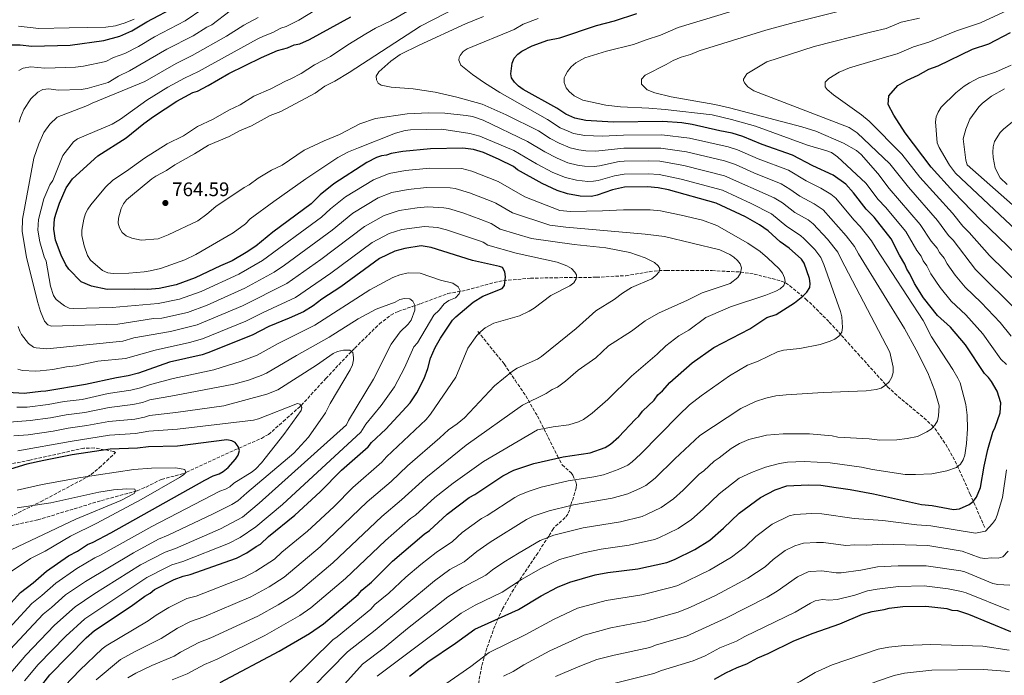
# Model space of a CAD drawing. Units: metres. Extents: x 651693 to 655153, y 4734726 to 4737115.
# Drawn here: x 651973 to 652475, y 4735440 to 4735775 of the extents above; entities that cross this region are included whole.
import ezdxf

# ---------------------------------------------------------------- set-up
doc = ezdxf.new("R2010")
doc.units = ezdxf.units.M
doc.header["$MEASUREMENT"] = 0
doc.linetypes.add('DGN Style 3', pattern=[2.435891, 1.739922, -0.695969])
for name, color, linetype, lineweight in [('Barranco lineal', 142, 'DGN Style 3', 13), ('Cota de punto acotado terreno', 7, 'Continuous', 0), ('Curva de nivel directora', 30, 'Continuous', 30), ('Curva de nivel intermedia', 30, 'Continuous', 0), ('Punto acotado terreno (símbolo)', 7, 'Continuous', 0), ('Senda', 7, 'DGN Style 3', 0), ('Zona arbolada', 92, 'DGN Style 3', 0)]:
    doc.layers.add(name, color=color, linetype=linetype, lineweight=lineweight)
doc.styles.add('Style-Arial', font='arial.ttf')

# ---------------------------------------------------------------- blocks, each defined once
blk = doc.blocks.new('5PATER')
at = {"layer": 'Punto acotado terreno (símbolo)', "linetype": 'Continuous', "lineweight": 0}
h = blk.add_hatch(color=51, dxfattribs=at)
edge = h.paths.add_edge_path()
edge.add_ellipse((0, 0), major_axis=(-0.11, -0.111), ratio=0.999422, start_angle=0, end_angle=360)

msp = doc.modelspace()

# ---------------------------------------------------------------- linework, layer by layer
at = {"layer": 'Barranco lineal', "color": 142, "linetype": 'DGN Style 3', "lineweight": 13}
msp.add_polyline3d([(651963.44, 4735515.39, 684.93), (651981.73, 4735519.45, 686.03), (652014.16, 4735529.26, 688.22), (652032.43, 4735534.26, 689.32), (652036.94, 4735536.15, 690.22), (652044.81, 4735540.1, 692.6), (652054.37, 4735542.58, 694.22), (652057.58, 4735543.72, 694.8), (652084.33, 4735556.03, 700.27), (652095.83, 4735561.02, 701.18), (652099.31, 4735563.02, 701.75), (652101.24, 4735564.52, 702.21), (652106.93, 4735569.69, 703.56), (652116.1, 4735577.83, 704.66), (652128.58, 4735591.56, 707.94), (652143.39, 4735607.09, 710.44), (652155.88, 4735619.33, 712.67), (652161.81, 4735623.92, 713.87), (652165.57, 4735625.8, 714.52), (652172.68, 4735628.23, 714.37), (652176.86, 4735629.73, 714.98), (652190.84, 4735634.91, 718.9), (652200.37, 4735636.62, 720.51), (652214.45, 4735640.57, 724.01), (652219.22, 4735641.54, 725.14), (652232.96, 4735642.69, 727.95), (652245.35, 4735642.97, 729.7), (652266.58, 4735643.2, 730.33), (652281.52, 4735644.01, 730.95), (652286.4, 4735644.76, 731.71), (652293.55, 4735646.06, 733.83), (652298.36, 4735646.6, 735.08), (652302.3, 4735646.68, 735.6), (652314.83, 4735646.59, 736.13), (652319.68, 4735646.58, 736.98), (652325.6, 4735646.6, 738.62), (652339.97, 4735645.88, 739.72), (652346.97, 4735644.82, 741.74), (652356.29, 4735642.53, 745.22), (652360.75, 4735641.28, 746.29), (652363.09, 4735640.39, 746.29), (652365.14, 4735638.92, 746.71), (652370.76, 4735634.27, 748.36), (652373.37, 4735632.06, 748.48), (652376.99, 4735628.76, 749.49), (652385.34, 4735620.31, 753.63), (652388.62, 4735616.75, 754.82), (652391.55, 4735613.53, 755.05), (652399.82, 4735604.28, 756.51), (652415.05, 4735587.37, 759.86), (652420.43, 4735582.37, 761.35), (652433.58, 4735571.46, 765.1), (652437.45, 4735567.91, 766.01), (652439.13, 4735566.05, 766.01), (652444.77, 4735557.94, 768.01), (652449.48, 4735549.43, 770.12), (652457.09, 4735532.79, 774.16), (652464.65, 4735515.4, 779.16)], dxfattribs=at)
at = {"layer": 'Curva de nivel directora', "color": 30, "linetype": 'Continuous', "lineweight": 30, "flags": 128}
for points, elevation in [([(652029.71, 4735768.96), (652037.28, 4735773.5), (652052.88, 4735781.7)], 725), ([(652052.35, 4735639.4), (652043.57, 4735637.42), (652037.84, 4735637.03), (652031.22, 4735637.22), (652017.1, 4735636.99), (652009.09, 4735638.74), (652003.9, 4735640.81), (651997.53, 4735647.27), (651996.02, 4735649.6), (651993.59, 4735654.56), (651990.82, 4735662.16), (651989.85, 4735667.74), (651990.35, 4735673.04), (651991, 4735675.45), (651992.76, 4735681.05), (651996.27, 4735688.87), (651999.44, 4735693.48), (652012.41, 4735705.2), (652026.78, 4735714.41), (652035.75, 4735721.71), (652040.69, 4735725.32), (652052.68, 4735733.03), (652060.8, 4735737.4), (652063.17, 4735738.21), (652068.68, 4735741.06), (652079.17, 4735747.11), (652095.81, 4735755.32), (652103.99, 4735758.98), (652109.01, 4735760.35), (652112.47, 4735761.76), (652115.4, 4735762.4), (652120.37, 4735764.53), (652141.36, 4735776.05)], 750), ([(652241.78, 4735764.13), (652247.94, 4735765.4), (652266.7, 4735771.73), (652275.74, 4735774.08), (652287.15, 4735777.8)], 775), ([(651966.61, 4735761.73), (651972.76, 4735761.88), (651978.65, 4735761.09), (651998.2, 4735761.68), (652015.37, 4735764.03), (652023.62, 4735766.31), (652029.71, 4735768.96)], 725), ([(652517.1, 4735619.87), (652462.66, 4735672.35), (652448.74, 4735686.72), (652437.26, 4735699.38), (652424.11, 4735716.82), (652418.3, 4735725.88), (652415.42, 4735731.38), (652415.67, 4735735.71), (652420.32, 4735740.98), (652425.1, 4735743.85), (652430.62, 4735746.34), (652436.09, 4735749.37), (652440.94, 4735751.16), (652458.44, 4735759.54), (652466.77, 4735762.36), (652477.71, 4735768.05)], 800), ([(652171.22, 4735439.59), (652180.66, 4735446.95), (652194.78, 4735456.59), (652204.52, 4735463.66), (652226.86, 4735473.72), (652238.51, 4735480.67), (652246.82, 4735485.07), (652252.97, 4735487.61), (652265.94, 4735491.33), (652272.44, 4735492.54), (652287.68, 4735494.48), (652302.44, 4735497.7), (652306.46, 4735499.26), (652316.84, 4735504.24), (652324.43, 4735508.99), (652331.45, 4735515.15), (652339.32, 4735522.87), (652350.22, 4735530.84), (652357.8, 4735534.79), (652363.72, 4735536.72), (652374.53, 4735537.26), (652381, 4735537.07), (652388.82, 4735536.02), (652396.04, 4735534.96), (652407.84, 4735532.65), (652432.43, 4735527.18), (652437.78, 4735526.69), (652448.69, 4735524.78), (652451.79, 4735525.11), (652456.65, 4735527.18), (652458.64, 4735528.88), (652460.4, 4735530.95), (652462.5, 4735535.87), (652464.23, 4735546.88), (652466.13, 4735555.38), (652468.71, 4735564.23), (652469.9, 4735566.75), (652472.48, 4735573.98), (652472.75, 4735579.13), (652470.94, 4735585.15), (652468.11, 4735590.08), (652466.6, 4735592.12), (652464.51, 4735594.13), (652454.85, 4735608.65), (652447.07, 4735617.69), (652440.51, 4735623.76), (652433.3, 4735632.77), (652428.78, 4735640.05), (652426.34, 4735645.01), (652424.84, 4735647.34), (652423.91, 4735649.97), (652421.14, 4735654.46), (652416.94, 4735662.8), (652408.25, 4735673.82), (652404.17, 4735678.02), (652397.76, 4735686.3), (652393.85, 4735690.67), (652387.3, 4735695.27), (652376.93, 4735700.11), (652366.55, 4735705.53), (652351.17, 4735710.87), (652341.22, 4735715.08), (652335.77, 4735716.74), (652329.57, 4735717.88), (652315.41, 4735721.18), (652310.1, 4735721.98), (652300.39, 4735722.71), (652275.1, 4735722.3), (652261.26, 4735723.26), (652255.65, 4735724.35), (652250.95, 4735726.41), (652246.45, 4735729.49), (652229.24, 4735738.93), (652226.86, 4735740.65), (652224.77, 4735742.68), (652223.26, 4735745.01), (652222.93, 4735747.06), (652223.67, 4735752.46), (652224.64, 4735754.98), (652226.6, 4735757.12), (652228.6, 4735758.61), (652233.88, 4735761.35), (652241.78, 4735764.13)], 775), ([(652074.72, 4735436.43), (652104.76, 4735452.5), (652120.27, 4735461.42), (652127.48, 4735466.38), (652145.19, 4735481.38), (652146.92, 4735483.47), (652151.85, 4735487.66), (652162.67, 4735498.32), (652178.82, 4735512.21), (652181.43, 4735514.02), (652190.42, 4735522.4), (652201.75, 4735530.82), (652204.67, 4735532.33), (652218.93, 4735541.97), (652224.48, 4735544.71), (652234.75, 4735548.26), (652249.66, 4735551.58), (652263.46, 4735553.57), (652271.03, 4735556.37), (652273.76, 4735557.97), (652278.03, 4735561.74), (652286.42, 4735570.7), (652288.3, 4735572.35), (652290.18, 4735574.88), (652295.99, 4735580.54), (652297.98, 4735583.24), (652300.3, 4735585.34), (652304.05, 4735589.53), (652315.5, 4735599.57), (652326.47, 4735607.38), (652344.8, 4735616.93), (652353.53, 4735622.66), (652358.21, 4735624.2), (652367.53, 4735630.24), (652371.89, 4735633.54), (652373.92, 4735635.63), (652375.35, 4735638.01), (652375.61, 4735640.07), (652375.32, 4735642.55), (652372.51, 4735650.32), (652371.18, 4735652.44), (652364.94, 4735658.05), (652360.29, 4735661.28), (652354.17, 4735666.96), (652349.84, 4735669.96), (652342.6, 4735674.01), (652327.6, 4735681.07), (652303.39, 4735687.74), (652298.06, 4735688.84), (652292.63, 4735689.34), (652280.85, 4735689.18), (652274.84, 4735687.88), (652266.94, 4735685.1), (652264.01, 4735684.47), (652258.29, 4735684.63), (652251.93, 4735685.75), (652246.61, 4735687.43), (652238.9, 4735691.13), (652226.44, 4735697.99), (652224.35, 4735699.72), (652217.06, 4735703.38), (652208.96, 4735706.82), (652203.91, 4735708.47), (652198.48, 4735709.01), (652182, 4735708.78), (652167.91, 4735707.41), (652161.89, 4735706.37), (652159.56, 4735705.45), (652157.07, 4735705.15), (652154.54, 4735704.32), (652149.61, 4735701.76), (652132.72, 4735690.9), (652125.75, 4735685.2), (652121.12, 4735680.72), (652101.64, 4735666.29), (652092.93, 4735659.09), (652087.99, 4735655.77), (652080.82, 4735651.59), (652074.86, 4735649.09), (652062.01, 4735643), (652052.35, 4735639.4)], 750), ([(651982.54, 4735433.55), (651987.89, 4735440.33), (652006.42, 4735459.15), (652010.61, 4735462.91), (652029.4, 4735475.41), (652036.37, 4735480.52), (652039, 4735482.03), (652041.32, 4735483.83), (652051.24, 4735488.99), (652055.96, 4735490.68), (652059.44, 4735491.47), (652083.13, 4735499.8), (652088.38, 4735502.53), (652093.03, 4735505.84), (652095.37, 4735507.05), (652099.42, 4735510.94), (652112.78, 4735521.74), (652125.82, 4735533.72), (652136.53, 4735544.77), (652150.16, 4735556.75), (652151.9, 4735558.84), (652159.14, 4735565.72), (652171.57, 4735579.16), (652175.02, 4735584.21), (652178.73, 4735591.62), (652180.7, 4735596.63), (652181.98, 4735601.99), (652184.36, 4735607.3), (652187.07, 4735612.12), (652193.25, 4735621.27), (652194.96, 4735623.1), (652203.82, 4735630.44), (652208.65, 4735633.58), (652218.57, 4735637.56), (652219.74, 4735639.05), (652220.26, 4735643.47), (652219.96, 4735645.95), (652218.71, 4735648.15), (652217.23, 4735648.71), (652203.36, 4735651.73), (652182.37, 4735658.45), (652177.22, 4735659.27), (652168.84, 4735657.94), (652163.84, 4735656.5), (652155.98, 4735652.74), (652136.21, 4735638.3), (652126.61, 4735631.97), (652122.25, 4735628.67), (652117.3, 4735625.63), (652110, 4735622.29), (652099.48, 4735618.01), (652091.01, 4735613.75), (652068.51, 4735604.57), (652065.59, 4735603.63), (652048.88, 4735599.84), (652033.09, 4735594.3), (652027.78, 4735592.87), (652021.84, 4735591.92), (652006.12, 4735588.57), (651985.88, 4735585.01), (651983.38, 4735584.99), (651974.72, 4735583.95), (651966.47, 4735584.41)], 725), ([(651964.95, 4735473.49), (651972.87, 4735482.33), (651979.37, 4735487.29), (651986.11, 4735493.24), (651997.43, 4735501.06), (652001.96, 4735503.52), (652007.18, 4735506.88), (652009.99, 4735508.04), (652018.93, 4735512.81), (652066.93, 4735539.67), (652071.22, 4735541.96), (652074.15, 4735542.88), (652076.34, 4735544.08), (652078.8, 4735546.2), (652082.56, 4735550.38), (652084, 4735552.46), (652084.55, 4735554.82), (652083.93, 4735556.87), (652082.45, 4735558.88), (652080.64, 4735559.76), (652078.19, 4735560.32), (652052.91, 4735556.97), (652038.19, 4735556.74), (652032.62, 4735556.06), (652018.65, 4735555.53), (651999.28, 4735552.57), (651984.91, 4735549.7), (651976.12, 4735547.79), (651958.85, 4735542.52)], 700), ([(652326.88, 4735438.13), (652332.54, 4735441.44), (652338.38, 4735444.11), (652343.23, 4735445.9), (652348.97, 4735449.06), (652354.18, 4735451.22), (652367.3, 4735457.7), (652377.07, 4735461.63), (652390.75, 4735466.4), (652402.29, 4735471.23), (652407.26, 4735472.68), (652413.29, 4735473.62), (652415.85, 4735474.38), (652422.82, 4735475.24), (652434.57, 4735475.43), (652445.27, 4735474.13), (652447.85, 4735473.43), (652450.8, 4735473.11), (652456.34, 4735471.36), (652477.81, 4735462.51)], 800)]:
    msp.add_lwpolyline(points, dxfattribs=dict(at, elevation=elevation))
at = {"layer": 'Curva de nivel intermedia', "color": 30, "linetype": 'Continuous', "lineweight": 0, "flags": 128}
for points, elevation in [([(652017.39, 4735645.5), (652014.82, 4735646.66), (652008.55, 4735651.99), (652007.08, 4735654.27), (652005.43, 4735659.31), (652004.29, 4735664.57), (652004.25, 4735667.28), (652005.21, 4735672.86), (652006.14, 4735675.77), (652007.24, 4735678.02), (652008.86, 4735680.15), (652016.34, 4735689.14), (652019.95, 4735692.68), (652026.96, 4735697.31), (652036.09, 4735703.96), (652047.72, 4735711.22), (652055.97, 4735715.35), (652063.2, 4735720.13), (652071.11, 4735723.92), (652079.19, 4735728.51), (652084.91, 4735731.23), (652091.86, 4735735.54), (652100.53, 4735739.29), (652108, 4735743.33), (652110.84, 4735744.43), (652116.07, 4735747.22), (652122.78, 4735751.55), (652130.95, 4735755.82), (652139.89, 4735761.83), (652149.03, 4735767.48), (652153.91, 4735770.33), (652161.72, 4735774.01), (652199.77, 4735796.3)], 755), ([(652144.84, 4735792.73), (652114.8, 4735774.37), (652108.4, 4735771.19), (652105.66, 4735770.37), (652101.54, 4735768.08), (652096.81, 4735766.29), (652093.55, 4735764.64), (652063.77, 4735748.25), (652056.54, 4735744.85), (652048.09, 4735740.22), (652037.28, 4735733.52), (652023.96, 4735723.95), (652019.74, 4735721.28), (652002, 4735713.82), (651999.91, 4735712.28), (651994.45, 4735705.27), (651989.39, 4735692.54), (651987.93, 4735690.37), (651984.83, 4735683.27), (651982.16, 4735672.71), (651981.83, 4735667.19), (651982.73, 4735661.23), (651985.07, 4735653.66), (651986.07, 4735651.5), (651988.23, 4735638.73), (651989.81, 4735633.94), (651991.2, 4735631.85), (651995.32, 4735628.6), (651997.75, 4735627.44), (652000.01, 4735627.32), (652019.73, 4735627.79), (652043.06, 4735629.8), (652054.02, 4735632.03), (652065.03, 4735636.02), (652084.23, 4735644.71), (652096.34, 4735651.73), (652126.48, 4735673.94), (652130.99, 4735678.12), (652138.65, 4735684.17), (652152.87, 4735692.94), (652160.84, 4735696.13), (652169.28, 4735697.7), (652181.73, 4735698.93), (652198, 4735698.7), (652203.11, 4735697.41), (652216.45, 4735692.07), (652230.17, 4735684.25), (652248.02, 4735677.32), (652253.38, 4735676.78), (652269.7, 4735677.04), (652280.47, 4735677.67), (652294.02, 4735677.58), (652299.28, 4735677.05), (652309.73, 4735674.97), (652320.61, 4735672.29), (652328.04, 4735669.54), (652343.83, 4735660.58), (652350.04, 4735656.36), (652353.9, 4735653.17)], 745), ([(652027.05, 4735682.73), (652028.98, 4735684.42), (652039.83, 4735693.48), (652041.91, 4735694.87), (652047.4, 4735697.74), (652051.61, 4735700.6), (652061.61, 4735706.18), (652068.77, 4735710.66), (652079.39, 4735715.05), (652084.59, 4735717.89), (652090.64, 4735720.4), (652100.3, 4735725.77), (652105.69, 4735727.81), (652123.16, 4735737.13), (652128.11, 4735740.74), (652133.15, 4735743.31), (652140.48, 4735747.73), (652176.83, 4735771.27), (652208.05, 4735787.43)], 760), ([(652490.25, 4735631.51), (652466.95, 4735654.38), (652456.71, 4735666.13), (652453.52, 4735669.31), (652448.12, 4735675.88), (652431.46, 4735694.27), (652422.38, 4735706.02), (652405.6, 4735722.89), (652401.74, 4735726.05), (652387.49, 4735736.29), (652384.27, 4735739.06), (652383.31, 4735740.34), (652383.2, 4735742.76), (652385.18, 4735744.61), (652390.31, 4735747.82), (652395.63, 4735750.07), (652416.94, 4735756.41), (652419.96, 4735757.13), (652428.29, 4735760.81), (652436.14, 4735763.24), (652450.26, 4735768.88), (652462.43, 4735773.01), (652489.26, 4735785.54)], 795), ([(652475.62, 4735598.71), (652472.87, 4735601.37), (652463.7, 4735614.36), (652454.96, 4735624.03), (652447.55, 4735630.96), (652441.86, 4735637.94), (652437.08, 4735645.04), (652435.13, 4735649), (652433.21, 4735651.56), (652432.11, 4735654.01), (652429.91, 4735656.87), (652424.34, 4735666.51), (652414.05, 4735678.93), (652410.3, 4735682.95), (652403.92, 4735691.23), (652389.56, 4735704.7), (652386.41, 4735706.82), (652384.11, 4735707.77), (652374.29, 4735710.57), (652347.77, 4735720.39), (652335.48, 4735723.72), (652325.56, 4735726.03), (652301.66, 4735728.85), (652293.39, 4735729.52), (652278.91, 4735730.1), (652271.35, 4735731.03), (652259.67, 4735733.57), (652255.17, 4735735.74), (652252.65, 4735737.94), (652251.1, 4735739.9), (652250.12, 4735742.59), (652250.2, 4735744.95), (652250.6, 4735746.06), (652251.79, 4735748.27), (652253.7, 4735750.59), (652256.08, 4735752.54), (652260.71, 4735755.19), (652271.78, 4735758.6), (652285.54, 4735761.95), (652292.01, 4735764.44), (652299.27, 4735766.67), (652308.26, 4735770.58), (652352.64, 4735784.11)], 780), ([(652027.72, 4735438.77), (652031.73, 4735441.21), (652039.88, 4735445.1), (652051.27, 4735449.87), (652054.6, 4735451.97), (652063.8, 4735456.87), (652069.93, 4735459.15), (652093.92, 4735470.25), (652104.28, 4735476), (652112.37, 4735481.08), (652115.78, 4735483.62), (652132.23, 4735497.52), (652157.24, 4735521.17), (652167.23, 4735529.62), (652179.55, 4735540.88), (652200.23, 4735557.46), (652228.97, 4735577.95), (652241.05, 4735583.92), (652244.05, 4735585.87), (652246.74, 4735587.12), (652250.91, 4735590.2), (652257.28, 4735595.8), (652266.25, 4735602.07), (652272.76, 4735608.17), (652284.54, 4735615.73), (652291.53, 4735620.97), (652298.22, 4735624.91), (652313.11, 4735631.44), (652320.54, 4735635.25), (652334.75, 4735640.03), (652338.72, 4735643.06), (652340.09, 4735645.23), (652340.5, 4735647.95), (652339.86, 4735650.05), (652338.48, 4735651.68), (652336.69, 4735653.43), (652334.55, 4735654.82), (652329.51, 4735657.26), (652301.39, 4735664.04), (652291.45, 4735665.23), (652250.98, 4735668.69), (652242.8, 4735669.81), (652223.87, 4735676.03), (652215.26, 4735681.06), (652212.98, 4735682.09), (652201.96, 4735686.31), (652194.58, 4735688.5), (652192.04, 4735688.79), (652179.98, 4735688.94), (652170.65, 4735688), (652162.24, 4735686.41), (652155.3, 4735683.66), (652142.46, 4735675.96), (652131.83, 4735667.17), (652107.57, 4735649.33), (652102.31, 4735645.84), (652087.39, 4735637.71), (652068.05, 4735629.03), (652058.02, 4735625.26), (652045.04, 4735622.38), (652040.76, 4735622.2), (652022.52, 4735619.32), (651988.71, 4735618.19), (651986.89, 4735618.91), (651985.2, 4735620.84), (651983.16, 4735625.78), (651981.58, 4735630.88), (651975.94, 4735653.53), (651973.82, 4735666.64), (651974.03, 4735672.89), (651979.81, 4735703.93), (651982.25, 4735711.34), (651984.87, 4735717.11), (651987.81, 4735721.37), (651991.67, 4735724.9), (652007.09, 4735730.87), (652009.48, 4735732.11), (652036.26, 4735743.08), (652052.28, 4735752.31), (652060.55, 4735756.36), (652077.99, 4735766.17), (652086.74, 4735771.92), (652094.06, 4735775.81)], 740), ([(652005.01, 4735750.93), (652016.46, 4735753.34), (652020.36, 4735755.27), (652026.05, 4735757.39), (652033.17, 4735761.04), (652041.24, 4735765.88), (652056.91, 4735774.07), (652065.83, 4735780.16)], 730), ([(652028.47, 4735748.47), (652047.59, 4735759.53), (652060.93, 4735766.44), (652067.87, 4735770.74), (652070.56, 4735772.07), (652079.92, 4735779.2)], 735), ([(652138.39, 4735435.84), (652147.28, 4735445.82), (652158.3, 4735454.19), (652170.26, 4735463.99), (652190.81, 4735480.13), (652198.34, 4735484.93), (652210.15, 4735491.2), (652213.57, 4735493.96), (652219.36, 4735497.88), (652227.13, 4735502.6), (652237.95, 4735508.85), (652244.87, 4735511.63), (652259.85, 4735515.39), (652278.93, 4735518.46), (652289.88, 4735521.17), (652292.18, 4735522.12), (652299.61, 4735525.73), (652305.87, 4735530.09), (652310.77, 4735534.52), (652318.91, 4735542.66), (652321.33, 4735544.43), (652326.64, 4735549.34), (652329.19, 4735551.07), (652335.3, 4735555.79), (652339.62, 4735558.4), (652344.24, 4735560.35), (652353.4, 4735562.6), (652361.82, 4735563.34), (652375.32, 4735563.29), (652386.84, 4735562.23), (652389.71, 4735561.68), (652405.69, 4735560.73), (652411.03, 4735560.08), (652419.86, 4735560.2), (652425.12, 4735560.89), (652430.37, 4735562.02), (652435.15, 4735564.36), (652437.24, 4735565.75), (652439.16, 4735567.74), (652440.44, 4735569.89), (652441.02, 4735572.46), (652441.31, 4735577.65), (652439.22, 4735585.24), (652435.52, 4735594.39), (652429.64, 4735606.11), (652423.64, 4735617.08), (652400.31, 4735655.17), (652398.24, 4735658.99), (652393.95, 4735664.42), (652382.29, 4735677.62), (652377.69, 4735680.64), (652370.27, 4735684.58), (652365.17, 4735688.24), (652360.88, 4735690.82), (652346.84, 4735696.55), (652337.6, 4735700.7), (652331.94, 4735702.64), (652312.57, 4735707.26), (652299.46, 4735709.16), (652280.58, 4735709.1), (652266.35, 4735707.48), (652261.18, 4735707.68), (652257.61, 4735708.23), (652253.21, 4735709.21), (652247.58, 4735711.66), (652243.05, 4735713.97), (652237.01, 4735717.91), (652220.65, 4735726.09), (652208.33, 4735731.46), (652195.5, 4735735.17), (652184.31, 4735737.7), (652173.14, 4735739.33), (652161.89, 4735740.25), (652156.85, 4735741.17), (652155.33, 4735742.2), (652154.39, 4735744), (652154.36, 4735745.8), (652155.68, 4735748.08), (652161.77, 4735753.45), (652166.55, 4735756.8), (652176.22, 4735761.57), (652199.79, 4735772.45), (652209.06, 4735776.18)], 765), ([(652478.09, 4735613.11), (652472.55, 4735620.08), (652462.85, 4735630.36), (652454.59, 4735638.17), (652449.54, 4735644.27), (652445.39, 4735650.02), (652443.93, 4735653), (652441.59, 4735655.78), (652440.31, 4735658.06), (652437.23, 4735661.64), (652431.75, 4735670.21), (652415.93, 4735688.57), (652410.07, 4735696.16), (652401.54, 4735705.81), (652399.19, 4735707.97), (652392.57, 4735711.64), (652378.46, 4735717.68), (652371.31, 4735719.92), (652334.52, 4735729.66), (652326.93, 4735731.32), (652304.79, 4735735.35), (652296.44, 4735737.31), (652292.5, 4735738.84), (652289.67, 4735741.79), (652289.51, 4735744.26), (652291.47, 4735746.41), (652302.21, 4735751.75), (652305.71, 4735753.81), (652309.78, 4735755.44), (652314.6, 4735756.89), (652318.93, 4735758.73), (652353.01, 4735769.21), (652367.48, 4735773.18), (652394.71, 4735779.94)], 785), ([(652030.97, 4735774.82), (652026.24, 4735772.97), (652021.43, 4735771.56), (652016.51, 4735770.87), (651997.76, 4735770.42), (651982.28, 4735770.08), (651971.94, 4735771.27)], 720), ([(652154.82, 4735439.62), (652197.67, 4735471.9), (652204.85, 4735475.83), (652218.51, 4735482.46), (652228.46, 4735489.04), (652238.3, 4735494.63), (652247.74, 4735499.19), (652260, 4735502.61), (652269.07, 4735504.52), (652283.3, 4735506.47), (652296.16, 4735509.43), (652298.5, 4735510.3), (652308.22, 4735514.99), (652315.15, 4735519.54), (652321.11, 4735524.83), (652329.12, 4735532.77), (652339.37, 4735540.78), (652345.69, 4735543.67), (652352.73, 4735546.27), (652360.01, 4735548.2), (652364.09, 4735548.86), (652372.52, 4735549.14), (652385.78, 4735548.6), (652401.69, 4735546.39), (652407.39, 4735545.2), (652424.03, 4735542.62), (652429.34, 4735542.51), (652437.68, 4735542.95), (652445.33, 4735544.43), (652450.28, 4735546.17), (652452.25, 4735547.81), (652453.65, 4735549.98), (652454.5, 4735552.42), (652455.33, 4735558.31), (652455.78, 4735565.8), (652455.72, 4735572.91), (652455.03, 4735578.24), (652452, 4735589.26), (652450.9, 4735591.81), (652448.42, 4735596.16), (652437.46, 4735612.9), (652433.26, 4735621.19), (652409.16, 4735657.92), (652406.82, 4735661.87), (652401.1, 4735669.12), (652397.84, 4735672.48), (652388.7, 4735683.55), (652386.07, 4735685.64), (652381.02, 4735688.67), (652373.6, 4735692.34), (652364.49, 4735697.82), (652349, 4735703.71), (652338.5, 4735708.28), (652333.71, 4735709.73), (652313.99, 4735714.22), (652299.92, 4735715.94), (652280.48, 4735715.74), (652269.48, 4735715.14), (652260.67, 4735715.54), (652254.98, 4735716.62), (652252.12, 4735717.74), (652248.19, 4735719.54), (652241.65, 4735723.63), (652217.28, 4735737.47), (652209.59, 4735742.5), (652203.49, 4735746.74), (652197.51, 4735751.51), (652196.42, 4735753.9), (652196.55, 4735755.41), (652197.1, 4735756.39), (652198.66, 4735758.41), (652200.69, 4735759.84), (652224.63, 4735769.71), (652229.18, 4735772.33), (652236.84, 4735775.21)], 770), ([(652481.4, 4735625.79), (652459.92, 4735647.2), (652448.54, 4735662.06), (652446.12, 4735664.48), (652440.54, 4735672.23), (652425.66, 4735689.16), (652416.23, 4735701.09), (652399.48, 4735716.91), (652395.48, 4735719.67), (652346.94, 4735738.31), (652343.74, 4735740.4), (652342.13, 4735742.35), (652341.52, 4735743.64), (652341.53, 4735744.3), (652343.27, 4735747.08), (652353.48, 4735753.1), (652377.6, 4735760.92), (652407.01, 4735768.45), (652414.3, 4735770.15), (652421.98, 4735773.33), (652431.34, 4735775.33)], 790), ([(651972.01, 4735748.75), (651974.22, 4735749.96), (651978.27, 4735750.65), (651985.4, 4735749.91), (652001.04, 4735750.38), (652005.01, 4735750.93)], 730), ([(652480.57, 4735667.24), (652449.75, 4735696.4), (652446.72, 4735700.33), (652441.3, 4735709.44), (652440.36, 4735711.76), (652439.45, 4735722.59), (652439.84, 4735725.05), (652440.85, 4735727.48), (652442.39, 4735729.93), (652449.8, 4735737.34), (652454.14, 4735740.74), (652456.78, 4735742.39), (652461.59, 4735744.94), (652470.14, 4735747.84), (652478.02, 4735751.43)], 805), ([(651972.29, 4735722.37), (651972.91, 4735724.79), (651974.58, 4735728.84), (651978.15, 4735734.24), (651981.8, 4735737.64), (651984.36, 4735738.99), (651987.43, 4735739.28), (651992.15, 4735738.73), (652003.88, 4735739.09), (652006.86, 4735739.49), (652017.55, 4735742.66), (652022.93, 4735745.84), (652028.47, 4735748.47)], 735), ([(652490.3, 4735670), (652455.69, 4735700.51), (652454.98, 4735702.9), (652453.6, 4735713.89), (652454.93, 4735718.85), (652456.97, 4735723.82), (652461.57, 4735730.25), (652463.4, 4735731.96), (652468.08, 4735735.53), (652474.71, 4735739.37)], 810), ([(652121.87, 4735433.87), (652139.73, 4735452.02), (652153.78, 4735463.07), (652183.96, 4735488.37), (652191.84, 4735494.02), (652199.19, 4735498.05), (652205.57, 4735503.23), (652212.39, 4735508.04), (652231.01, 4735519.59), (652234.34, 4735521.24), (652242.52, 4735524.07), (652253.53, 4735526.77), (652254.83, 4735527.09), (652274.55, 4735530.45), (652282.58, 4735532.68), (652289.1, 4735535.56), (652291.84, 4735537.01), (652296.59, 4735540.64), (652306.57, 4735550.58), (652319.32, 4735562.51), (652340.25, 4735576.28), (652347.71, 4735579.74), (652353.05, 4735581.57), (652358.06, 4735582.67), (652363.35, 4735583.24), (652382.16, 4735584.45), (652404.2, 4735585.25), (652409.31, 4735585.93), (652411.71, 4735586.61), (652414.08, 4735588.12), (652415.83, 4735589.91), (652417.19, 4735592.24), (652417.9, 4735594.66), (652417.86, 4735597.37), (652416.16, 4735605.07), (652391.46, 4735652.41), (652389.66, 4735656.1), (652384.38, 4735662.67), (652377.17, 4735670.52), (652374.49, 4735672.58), (652367.75, 4735676.28), (652361.5, 4735681.15), (652357.27, 4735683.82), (652331.93, 4735695.04), (652311.16, 4735700.3), (652298.99, 4735702.39), (652293, 4735702.64), (652280.67, 4735702.46), (652278.18, 4735702.26), (652268.21, 4735700.12), (652265.45, 4735699.81), (652260.46, 4735699.97), (652257.01, 4735700.48), (652251.99, 4735701.64), (652246.6, 4735703.9), (652240.21, 4735707.16), (652231.45, 4735712.52), (652208.92, 4735723.29), (652203.47, 4735725.16), (652200.21, 4735725.75), (652189.29, 4735726.89), (652181, 4735727.06), (652170.02, 4735726.58), (652153.94, 4735724.22), (652146, 4735721.53), (652135.55, 4735716.09), (652127.74, 4735712.88), (652117.6, 4735707.98), (652106.28, 4735700.41), (652101, 4735697.89), (652094.04, 4735693.74), (652089.57, 4735690.36), (652087.04, 4735688.96), (652072.58, 4735679.39), (652067.87, 4735675.39), (652063.29, 4735672.03), (652048.27, 4735664.85), (652043.09, 4735662.89), (652034.51, 4735662.07), (652029.62, 4735663.2), (652026.84, 4735664.4), (652024.81, 4735666.09), (652023.44, 4735668.38), (652022.72, 4735670.77), (652022.83, 4735673.33), (652024.26, 4735678.32), (652025.52, 4735680.76), (652027.05, 4735682.73)], 760), ([(652475.99, 4735690.49), (652472.41, 4735693.97), (652469.98, 4735698.84), (652468.95, 4735704.27), (652468.67, 4735707.08), (652468.86, 4735709.68), (652469.52, 4735712.51), (652472.51, 4735717.03), (652474.24, 4735718.83), (652480.59, 4735723.98)], 815), ([(652110.25, 4735436.66), (652132.17, 4735458.22), (652134.46, 4735459.8), (652151.58, 4735473.94), (652153.67, 4735476.17), (652160.69, 4735482.05), (652169.5, 4735490.27), (652177.11, 4735496.6), (652184.9, 4735502.81), (652193.16, 4735508.46), (652198.14, 4735512.92), (652208.06, 4735520.17), (652210.83, 4735521.63), (652224.97, 4735530.78), (652227.16, 4735532), (652231.76, 4735533.84), (652238.39, 4735536.13), (652252.24, 4735539.34), (652255.57, 4735539.85), (652265.26, 4735541.36), (652270.14, 4735542.43), (652277.66, 4735545.12), (652282.54, 4735547.33), (652284.82, 4735548.97), (652289.12, 4735552.91), (652308.65, 4735572.88), (652314.07, 4735578.13), (652319.98, 4735582.74), (652334.5, 4735592.91), (652343.63, 4735598.29), (652349.02, 4735600.48), (652358.89, 4735605.16), (652362.04, 4735605.96), (652370.3, 4735606.85), (652380.73, 4735608.9), (652385.76, 4735610.56), (652388.15, 4735611.65), (652390.23, 4735613.19), (652391.67, 4735615.23), (652392.12, 4735617.59), (652391.73, 4735623), (652391.09, 4735625.7), (652382.6, 4735649.65), (652381.09, 4735653.21), (652377.89, 4735657.44), (652372.5, 4735662.86), (652370.72, 4735664.57), (652363.62, 4735669.05), (652355.83, 4735675.54), (652345.59, 4735680.86), (652330.93, 4735687.61), (652309.74, 4735693.34), (652298.53, 4735695.61), (652293.04, 4735695.99), (652280.76, 4735695.82), (652275.82, 4735695.02), (652267.57, 4735692.61), (652265.11, 4735692.17), (652262.23, 4735692.09), (652256.41, 4735692.72), (652250.9, 4735694.03), (652244.34, 4735696.72), (652236.05, 4735701.08), (652224.48, 4735707.84), (652207.22, 4735715.26), (652202.1, 4735716.52), (652187.84, 4735718.72), (652171.87, 4735718.44), (652169.12, 4735718.05), (652164.15, 4735716.67), (652145.29, 4735709.29), (652140.2, 4735707.25), (652134.7, 4735704.39), (652118.42, 4735693.44), (652102.06, 4735681.93), (652090, 4735673.01), (652087.63, 4735670.46), (652081.38, 4735665.8), (652062.27, 4735654.8), (652056.7, 4735652.06), (652049.56, 4735649.48), (652044.34, 4735647.7), (652039.07, 4735646.45), (652035.99, 4735646.06), (652028.24, 4735645.37), (652020.11, 4735645.09), (652017.39, 4735645.5)], 755), ([(652011.52, 4735437.74), (652023.89, 4735448.2), (652031.72, 4735452.51), (652044.65, 4735458.87), (652053.07, 4735464.22), (652059.57, 4735467.59), (652066.43, 4735469.93), (652090.35, 4735480.11), (652099.7, 4735485.25), (652107.43, 4735490.16), (652125.74, 4735505.6), (652149.75, 4735528.56), (652162, 4735539.08), (652170.24, 4735546.98), (652186.78, 4735561.21), (652191.15, 4735565.38), (652195.58, 4735568.35), (652199.39, 4735571.55), (652214.7, 4735587.86), (652223.86, 4735595.24), (652226.18, 4735596.81), (652236.51, 4735601.5), (652238.63, 4735602.81), (652256.29, 4735617.02), (652266.36, 4735626), (652275.63, 4735631.79), (652279.94, 4735635.17), (652284.48, 4735637.98), (652294.89, 4735642.49), (652296.97, 4735644.03), (652298.59, 4735646.01), (652298.87, 4735647.67), (652298.09, 4735649.01), (652296.25, 4735650.7), (652291.4, 4735653.15), (652283.67, 4735655.81), (652271.38, 4735658.18), (652255.3, 4735659.93), (652233.48, 4735662.98), (652217.57, 4735667.82), (652212.87, 4735670.65), (652207.65, 4735672.75), (652198.46, 4735676.05), (652191.16, 4735678.28), (652188.81, 4735678.67), (652180.72, 4735679.1), (652175.15, 4735678.69), (652166.06, 4735677.31), (652158.43, 4735674.75), (652148.39, 4735669.1), (652126.16, 4735652.29), (652108.72, 4735639.99), (652086.17, 4735628.6), (652063.1, 4735618.89), (652049.47, 4735615.49), (652030.74, 4735612.24), (652025.16, 4735610.54), (651986.39, 4735606.69), (651980.92, 4735607.13), (651979.49, 4735607.47), (651976.98, 4735609.36), (651973.5, 4735614.07), (651972.53, 4735615.78), (651971.77, 4735618.16)], 735), ([(651995.54, 4735434.66), (652003.15, 4735442.65), (652014.66, 4735453.61), (652016.62, 4735455.13), (652038.03, 4735467.88), (652042.1, 4735470.78), (652048.63, 4735474.79), (652057.73, 4735479.22), (652062.5, 4735480.46), (652086.74, 4735489.96), (652092.96, 4735493.27), (652102.37, 4735499.4), (652106.18, 4735503), (652119.26, 4735513.67), (652123.54, 4735517.63), (652132.81, 4735526.26), (652142.31, 4735535.9), (652157.15, 4735548.88), (652159.6, 4735551.55), (652179.84, 4735570.72), (652182.06, 4735573.3), (652194.86, 4735592.18), (652201.1, 4735607.04), (652205.55, 4735613.44), (652207.59, 4735615.57), (652209.82, 4735617.42), (652214.32, 4735619.86), (652227.33, 4735623.51), (652232.27, 4735625.91), (652234.81, 4735627.45), (652243.29, 4735633.92), (652253, 4735638.89), (652255.08, 4735640.43), (652256.26, 4735642.41), (652256.37, 4735644.37), (652255.6, 4735645.86), (652253.83, 4735647.62), (652251.45, 4735649.06), (652246.57, 4735650.88), (652225.75, 4735655.43), (652211.28, 4735659.6), (652208.86, 4735661.05), (652206.55, 4735661.98), (652190.14, 4735667.35), (652185.59, 4735668.56), (652178.97, 4735669.18), (652167.45, 4735667.63), (652160.99, 4735665.55), (652152.18, 4735660.92), (652131.18, 4735645.3), (652113.13, 4735632.88), (652096.75, 4735625.31), (652087.78, 4735620.82), (652065.8, 4735611.73), (652059.1, 4735609.92), (652041.57, 4735605.99), (652026.47, 4735601.71), (652012.38, 4735600.45), (652001.34, 4735598.05), (651996.37, 4735597.51), (651989.48, 4735596.17), (651983.02, 4735595.53), (651980.56, 4735595.32), (651973.96, 4735595.69), (651971.53, 4735596.28)], 730), ([(652353.9, 4735653.17), (652359.84, 4735647.48), (652361.55, 4735645.3), (652362.5, 4735642.99), (652362.83, 4735641.03), (652362.15, 4735639.07), (652360.33, 4735637.38), (652358.09, 4735636.14), (652352.98, 4735634.09), (652334.97, 4735628.17), (652324.69, 4735623.75), (652322.46, 4735622.61), (652313.68, 4735616.3), (652308.57, 4735613.25), (652302.06, 4735608.29), (652297.56, 4735603.95), (652284.54, 4735592.8), (652272.38, 4735580.85), (652264.37, 4735573.83), (652260.04, 4735570.72), (652257.45, 4735569.39), (652252.55, 4735567.89), (652244.59, 4735566.86), (652236.63, 4735565.37), (652209.03, 4735549.12), (652193.57, 4735538.17), (652184.25, 4735530.91), (652174.32, 4735521.82), (652171.86, 4735520.04), (652159.09, 4735508.84), (652138.71, 4735489.45), (652121.06, 4735474.52), (652115.29, 4735470.55), (652097.56, 4735460.42), (652073.25, 4735448.3), (652066.82, 4735445.63), (652057.88, 4735440.86), (652050.27, 4735437.81)], 745), ([(651971.01, 4735576.94), (651976.27, 4735576.99), (651987.09, 4735578.23), (651995.13, 4735579.8), (652004.31, 4735580.92), (652017.57, 4735583.86), (652029.26, 4735585.59), (652034.11, 4735586.79), (652039.19, 4735588.57), (652050.74, 4735591.49), (652071.51, 4735595.93), (652085.44, 4735600.34), (652093.54, 4735603.48), (652104.28, 4735609.33), (652123.05, 4735618.74), (652151.11, 4735636.87), (652162.81, 4735643.07), (652166.38, 4735644.48), (652170.59, 4735645.4), (652176.66, 4735645.37), (652187.02, 4735641.75), (652193.45, 4735640.18), (652196.04, 4735638.4), (652197.13, 4735636.22), (652196.63, 4735634.72), (652194.8, 4735632.67), (652191.32, 4735631.28), (652188.91, 4735629.71), (652186.44, 4735626.37), (652183.66, 4735623.87), (652175.39, 4735609.73), (652173.53, 4735607.65), (652168.66, 4735597.01), (652163.66, 4735587.26), (652156.85, 4735577.85), (652149.06, 4735568.19), (652146.42, 4735564.24), (652106.48, 4735527.29), (652092.91, 4735515.79), (652084.95, 4735510.42), (652079.02, 4735507.29), (652055.7, 4735498.18), (652050.12, 4735496.47), (652046.99, 4735495.03), (652037.42, 4735489.94), (652005.71, 4735468.98), (651996.11, 4735460.13), (651982.02, 4735445.6), (651975.03, 4735437.21)], 720), ([(651945.94, 4735567.51), (651977.82, 4735570.04), (651988.3, 4735571.45), (651996.17, 4735572.99), (652005.75, 4735574.25), (652018.19, 4735576.83), (652030.24, 4735578.21), (652035.13, 4735579.28), (652038.94, 4735580.61), (652051.48, 4735582.89), (652081.68, 4735588.67), (652089.12, 4735590.7), (652095.73, 4735593.01), (652098.36, 4735594.23), (652113.61, 4735603.36), (652130.26, 4735612.71), (652145.13, 4735621.94), (652154.31, 4735626.89), (652163.96, 4735630.57), (652166.3, 4735631.79), (652168.73, 4735632.39), (652171.42, 4735632.22), (652173.07, 4735631.01), (652173.99, 4735628.97), (652174.06, 4735626.46), (652172.12, 4735621.4), (652170.61, 4735619.21), (652166.56, 4735615.32), (652161.97, 4735609.09), (652152.95, 4735591.2), (652140.22, 4735570.19), (652139.13, 4735567.91)], 715), ([(651969.53, 4735562.33), (651976.89, 4735562.73), (651989.51, 4735564.66), (651997.2, 4735566.19), (652006.75, 4735567.5), (652017.97, 4735569.67), (652031.23, 4735570.84), (652036.15, 4735571.76), (652038.69, 4735572.66), (652052.22, 4735574.28), (652076.58, 4735577.61), (652098.55, 4735583.55), (652104.1, 4735585.7), (652123.9, 4735598.37), (652132.32, 4735604.36), (652134.57, 4735605.38), (652137.6, 4735605.94), (652140.84, 4735605.99), (652142.33, 4735604.84), (652142.8, 4735602.35), (652142.68, 4735601.02), (652142.22, 4735598.57), (652140.99, 4735596.05), (652130.86, 4735578.87), (652128.41, 4735574.03), (652119.77, 4735561.69), (652112.28, 4735553.45), (652088.4, 4735533.18), (652083.67, 4735529.11), (652080.66, 4735527.33), (652070.79, 4735522.26), (652048.22, 4735511.6), (652043.25, 4735509.53), (652030.5, 4735502.68), (652006.03, 4735488.02), (651995.91, 4735481.11), (651988.79, 4735474.65), (651984.49, 4735471.23), (651962.79, 4735448.02)], 710), ([(651971.63, 4735554.7), (651998.24, 4735559.38), (652018.31, 4735562.6), (652031.65, 4735563.42), (652038.44, 4735564.7), (652052.96, 4735565.68), (652091.67, 4735570.32), (652094.35, 4735571.05), (652114.23, 4735578.72), (652115.41, 4735578.44), (652116.32, 4735576.69), (652116.05, 4735575.22), (652107.27, 4735562.99), (652095.79, 4735548.55), (652092.99, 4735545.44), (652091.04, 4735543.87), (652081.74, 4735538.19), (652079.59, 4735536.32), (652077.4, 4735535.11), (652074.65, 4735534.07), (652039.82, 4735516.05), (652013.44, 4735501.23), (652010.78, 4735500.02), (652001.73, 4735494.54), (651991.01, 4735487.17), (651983.82, 4735480.76), (651978.68, 4735476.78), (651959.23, 4735455.7)], 705), ([(652139.13, 4735567.91), (652094.66, 4735527.86), (652086.09, 4735520.76), (652074.9, 4735514.77), (652051.96, 4735504.88), (652046.69, 4735503), (652034.11, 4735496.4), (652010.32, 4735481.49), (652000.81, 4735475.04), (651990.3, 4735465.68), (651975.69, 4735450.38), (651967.92, 4735441.35)], 715), ([(651971.19, 4735534.55), (651983.99, 4735537.4), (652003.67, 4735540.98), (652030.77, 4735545.07), (652039.73, 4735545.8), (652052.07, 4735546), (652056.66, 4735545.04), (652057.27, 4735543.58), (652056.11, 4735542.38), (652053.95, 4735541.06), (652034.52, 4735529.75), (652011.91, 4735517.74), (651998.48, 4735511.09), (651985.55, 4735503.47), (651978.11, 4735499.65), (651967.74, 4735492.71)], 695), ([(652173.75, 4735424.46), (652202.57, 4735444.66), (652211.83, 4735451.67), (652230.26, 4735460.72), (652244.78, 4735468.61), (652257.02, 4735474.29), (652271.6, 4735478.24), (652289.71, 4735481.11), (652305.27, 4735485), (652308.16, 4735485.97), (652324.34, 4735493.73), (652335.43, 4735500.42), (652342.63, 4735505.89), (652347.82, 4735510.95), (652356.29, 4735517.16), (652364.9, 4735521.54), (652367.81, 4735522.2), (652376.46, 4735522.63), (652381.46, 4735522.5), (652398.06, 4735520.19), (652412.59, 4735519.06), (652429.99, 4735516.84), (652437.14, 4735516.44), (652459.84, 4735512.64), (652464.91, 4735513.73), (652468.6, 4735517.58), (652470.1, 4735519.61), (652471.01, 4735521.75), (652473.68, 4735530.88), (652475.7, 4735544.92)], 780), ([(651971.27, 4735525.64), (651988.48, 4735528.11), (652012.92, 4735533.53), (652020.27, 4735534.69), (652027.2, 4735535.27), (652031.2, 4735535.1), (652031.57, 4735534.05), (652030.89, 4735532.86), (652024.04, 4735529.32), (652001.13, 4735519.78), (651961.49, 4735501.1)], 690), ([(652219.14, 4735439.69), (652224.08, 4735442.1), (652229.58, 4735445.49), (652242.87, 4735452.61), (652260.28, 4735460.66), (652273.87, 4735464.32), (652291.74, 4735467.75), (652308.22, 4735472.29), (652314.51, 4735474.87), (652327.4, 4735480.9), (652343.75, 4735489.71), (652352.66, 4735495.45), (652356.66, 4735499.23), (652362.85, 4735503.82), (652367.79, 4735506.23), (652372.2, 4735507.6), (652378.89, 4735507.96), (652382.38, 4735507.83), (652393.78, 4735506.4), (652398.34, 4735506.67), (652404.43, 4735506.56), (652412.51, 4735507.11), (652435.58, 4735506.26), (652453.06, 4735503.38), (652462.2, 4735500.07), (652464.67, 4735499.69), (652468.15, 4735500.05), (652471.46, 4735499.8), (652473.81, 4735500.63), (652476.54, 4735503.43)], 785), ([(652245.77, 4735439.48), (652257.32, 4735444.48), (652266.85, 4735448.16), (652275.62, 4735450.4), (652293.78, 4735454.38), (652296.73, 4735455.53), (652312.53, 4735460.03), (652332.67, 4735469.24), (652353.69, 4735480), (652358.82, 4735483.04), (652369.17, 4735490.31), (652374.54, 4735492.83), (652375.99, 4735493.15), (652381.48, 4735493.36), (652388.91, 4735492.45), (652391.41, 4735492.45), (652401.45, 4735493.82), (652409.92, 4735495.43), (652420.43, 4735495.96), (652434.66, 4735496.05), (652452.44, 4735493.41), (652454.52, 4735492.86), (652468.75, 4735486.88), (652471.22, 4735486.51), (652477.32, 4735486.08)], 790), ([(652270.68, 4735434.77), (652295.81, 4735441.02), (652299.75, 4735442.55), (652315.89, 4735447.47), (652321.99, 4735450.04), (652329.57, 4735454.11), (652337.95, 4735457.57), (652342.32, 4735459.99), (652367.95, 4735472.34), (652375.76, 4735476.93), (652378.21, 4735478.06), (652381.85, 4735478.74), (652385.09, 4735478.49), (652389.41, 4735478.74), (652398.43, 4735481.08), (652404.86, 4735483.19), (652409.78, 4735484.13), (652420.64, 4735485.41), (652433.74, 4735485.77), (652445.95, 4735484.26), (652452.82, 4735482.92), (652455.22, 4735482.19), (652476.99, 4735473.31)], 795), ([(652235.72, 4735354.6), (652229.06, 4735366.55), (652228.88, 4735369.03), (652229.26, 4735372.15), (652231.72, 4735374.83), (652260.2, 4735396.61), (652271, 4735401.49), (652285.41, 4735405.33), (652321.1, 4735416.69), (652342.29, 4735424.25), (652357.28, 4735430.29), (652370.44, 4735436.9), (652378.16, 4735441.59), (652386.78, 4735445.4), (652410.18, 4735453.42), (652415.72, 4735454.48), (652423.66, 4735455.33), (652437.06, 4735455.91), (652463.69, 4735455.01), (652477.11, 4735453.02)], 805), ([(652249.55, 4735354.82), (652248.74, 4735361.28), (652249.09, 4735363.7), (652251.55, 4735368.42), (652253.74, 4735370.77), (652271.86, 4735382.79), (652275.59, 4735385.64), (652282.79, 4735388.9), (652289.23, 4735390.61), (652300.5, 4735394.39), (652325.63, 4735403.17), (652346.9, 4735411.15), (652361.63, 4735416.77), (652375.14, 4735422.78), (652382.65, 4735426.71), (652409.86, 4735437.17), (652418.37, 4735439.99), (652423.65, 4735441.23), (652437.66, 4735442.76), (652464.01, 4735442.99), (652477.26, 4735442.04)], 810)]:
    msp.add_lwpolyline(points, dxfattribs=dict(at, elevation=elevation))
at = {"layer": 'Senda', "color": 7, "linetype": 'DGN Style 3', "lineweight": 0}
msp.add_polyline3d([(652206.15, 4735615.5, 731.06), (652219.59, 4735599, 734.57), (652220.91, 4735596.87, 734.53), (652225.12, 4735590.67, 736.3), (652230.55, 4735582.72, 739.08), (652236.6, 4735572.29, 742.94), (652246.69, 4735552.14, 750.35), (652247.83, 4735550.01, 750.85), (652249.17, 4735547.52, 751.1), (652253.66, 4735543.44, 755), (652254.52, 4735542.2, 755.2), (652255.57, 4735539.85, 755), (652256.05, 4735538.82, 755.99), (652256.45, 4735537.48, 758.56), (652256.35, 4735535.68, 760), (652253.46, 4735526.57, 760), (652252.79, 4735524.39, 761.03), (652252.04, 4735522.39, 762.75), (652250.68, 4735520.61, 763.66), (652244.95, 4735515.42, 763.66), (652244.66, 4735514.95, 764.01), (652242.25, 4735511.14, 765.96), (652236.68, 4735502.51, 768.22), (652227.02, 4735488.12, 770.78), (652223.08, 4735481.83, 772.15), (652218.76, 4735474.02, 774.45), (652214.79, 4735465.25, 777.1), (652210.7, 4735453.9, 780.33), (652208.07, 4735444.6, 782.9), (652204.05, 4735422.51, 788.91)], dxfattribs=at)
at = {"layer": 'Zona arbolada', "color": 92, "linetype": 'DGN Style 3', "lineweight": 0}
msp.add_polyline3d([(651967.45, 4735520.88, 699.9), (651983.42, 4735528.79, 700.6), (652006.82, 4735541.23, 701.66), (652008.98, 4735542.63, 701.75), (652013.13, 4735546.03, 702.32), (652016.93, 4735549.62, 703.29), (652021.34, 4735553.81, 705.16), (652020.45, 4735554.38, 706.91), (652010.56, 4735556.1, 706.91), (652005.28, 4735556.03, 706.91), (651977.7, 4735549.84, 706.91), (651960.46, 4735546.55, 706.86)], dxfattribs=at)
msp.add_polyline3d([(651967.45, 4735520.88, 699.9), (651983.42, 4735528.79, 700.6), (652006.82, 4735541.23, 701.66), (652008.98, 4735542.63, 701.75), (652013.13, 4735546.03, 702.32), (652016.93, 4735549.62, 703.29), (652021.34, 4735553.81, 705.16), (652020.45, 4735554.38, 706.91), (652010.56, 4735556.1, 706.91), (652005.28, 4735556.03, 706.91), (651977.7, 4735549.84, 706.91), (651960.46, 4735546.55, 706.86)], dxfattribs=at)

# ---------------------------------------------------------------- block references
at = {"layer": 'Punto acotado terreno (símbolo)', "color": 7, "linetype": 'Continuous', "lineweight": 0, "xscale": 10, "yscale": 10, "zscale": 10}
msp.add_blockref('5PATER', (652046.8, 4735681.1, 764.59), dxfattribs=at)

# ---------------------------------------------------------------- texts
at = {"layer": 'Cota de punto acotado terreno', "color": 7, "linetype": 'Continuous', "lineweight": 0, "style": 'Style-Arial'}
msp.add_text('764.59', height=7, dxfattribs=at).set_placement((652050.3, 4735684.6, 764.59))

doc.saveas('drawing.dxf')
